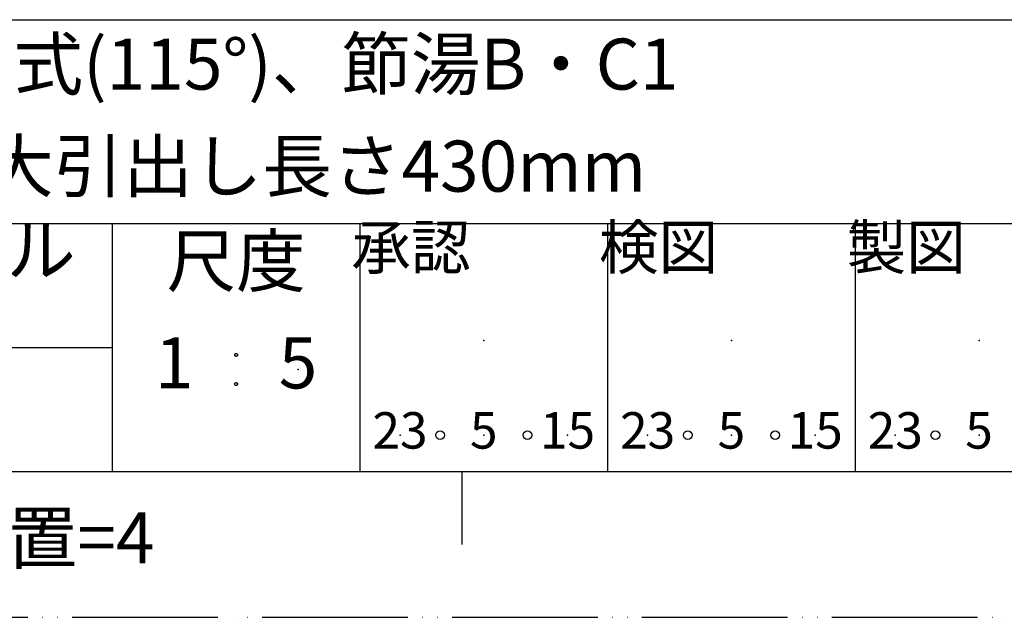
# Model space of a CAD drawing. Units: millimetres. Extents: x 0 to 1050, y 0 to 1485.
# Drawn here: x 373 to 711, y 0 to 205 of the extents above; entities that cross this region are included whole.
import ezdxf

# ---------------------------------------------------------------- set-up
doc = ezdxf.new("R2010")
doc.units = ezdxf.units.MM
doc.linetypes.add('DOT_CENTER', pattern=[14, 12, -1, 0, -1])
doc.linetypes.add('PHANTOM', pattern=[13, 10, -1, 0, -1, 0, -1])
doc.layers.add('1', color=7, linetype='Continuous')
doc.styles.add('CONVERTER_11', font='MS Mincho.ttf', dxfattribs={"width": 0.89})
doc.styles.add('CONVERTER_12', font='txt.shx', dxfattribs={"width": 0.9})

# ---------------------------------------------------------------- blocks, each defined once
blk = doc.blocks.new('開示A4')
at = {"layer": '1', "color": 7, "linetype": 'Continuous'}
for p, q in [((25, 41), (200, 41)), ((200, 27), (25, 27)), ((25, 10), (105, 10)), ((105, 10), (200, 10))]:
    blk.add_line(p, q, dxfattribs=at)
at = {"layer": '1', "color": 2, "linetype": 'Continuous'}
for p, q in [((81, 27), (81, 10)), ((98, 27), (98, 10)), ((115, 27), (115, 10)), ((132, 27), (132, 10)), ((25, 18.5), (81, 18.5)), ((105, 10), (105, 5))]:
    blk.add_line(p, q, dxfattribs=at)
at = {"layer": '1', "color": 4, "linetype": 'PHANTOM'}
blk.add_line((0, 0), (210, 0), dxfattribs=at)
at = {"layer": '1', "color": 7, "linetype": 'DOT_CENTER'}
for centre in [(89.5, 18), (89.5, 16)]:
    blk.add_circle(centre, 0.1, dxfattribs=at)
at = {"layer": '1', "color": 7, "linetype": 'Continuous'}
for centre in [(103.5, 12.5), (109.5, 12.5), (120.5, 12.5), (126.5, 12.5), (137.5, 12.5)]:
    blk.add_circle(centre, 0.3, dxfattribs=at)
at = {"layer": '1', "color": 4}
for p in [(106.5, 19), (123.5, 19), (140.5, 19), (85.25, 17), (93.75, 17), (100.75, 12.5), (106.5, 12.5), (112.25, 12.5), (117.75, 12.5), (123.5, 12.5), (129.25, 12.5), (134.75, 12.5), (140.5, 12.5)]:
    blk.add_point(p, dxfattribs=at)
at = {"layer": '1', "color": 2, "attachment_point": 5, "style": 'CONVERTER_11'}
for s, insert, char_height, line_spacing_factor in [('承認', (101.5, 25), 3, 0.590909), ('検図', (118.5, 25), 3, 0.590909), ('製図', (135.5, 25), 3, 0.590909), ('尺度', (89.5, 24), 3.5, 0.545455)]:
    blk.add_mtext(s, dxfattribs=dict(at, insert=insert, char_height=char_height, line_spacing_factor=line_spacing_factor))
at = {"layer": '1', "color": 250, "insert": (25, 5), "char_height": 3.5, "attachment_point": 4, "line_spacing_factor": 0.545455, "style": 'CONVERTER_11'}
blk.add_mtext('備考欄の文字列 原点位置=4', dxfattribs=at)

msp = doc.modelspace()

# ---------------------------------------------------------------- block references
at = {"layer": '1', "xscale": 5, "yscale": 5, "zscale": 5}
msp.add_blockref('開示A4', (0, 0), dxfattribs=at)

# ---------------------------------------------------------------- texts
at = {"layer": '1', "color": 7}
for s, insert, char_height, attachment_point, line_spacing_factor, style in [('JIS、吐水口は回転式(115°)、節湯B・C1', (170, 187.5), 17.5, 4, 0.545455, 'CONVERTER_11'), ('シャワーホース最大引出し長さ430mm', (170, 152.5), 17.5, 4, 0.545455, 'CONVERTER_11'), ('シングルワンホール', (285, 123.75), 17.5, 5, 0.545455, 'CONVERTER_11'), ('1', (426.25, 85), 17.5, 5, 0.720288, 'CONVERTER_12'), ('5', (468.75, 85), 17.5, 5, 0.720288, 'CONVERTER_12'), ('23', (503.75, 62.5), 12.5, 5, 0.720288, 'CONVERTER_12'), ('5', (532.5, 62.5), 12.5, 5, 0.720288, 'CONVERTER_12'), ('15', (561.25, 62.5), 12.5, 5, 0.720288, 'CONVERTER_12'), ('23', (588.75, 62.5), 12.5, 5, 0.720288, 'CONVERTER_12'), ('5', (617.5, 62.5), 12.5, 5, 0.720288, 'CONVERTER_12'), ('15', (646.25, 62.5), 12.5, 5, 0.720288, 'CONVERTER_12'), ('23', (673.75, 62.5), 12.5, 5, 0.720288, 'CONVERTER_12'), ('5', (702.5, 62.5), 12.5, 5, 0.720288, 'CONVERTER_12')]:
    msp.add_mtext(s, dxfattribs=dict(at, insert=insert, char_height=char_height, attachment_point=attachment_point, line_spacing_factor=line_spacing_factor, style=style))

doc.saveas('drawing.dxf')
